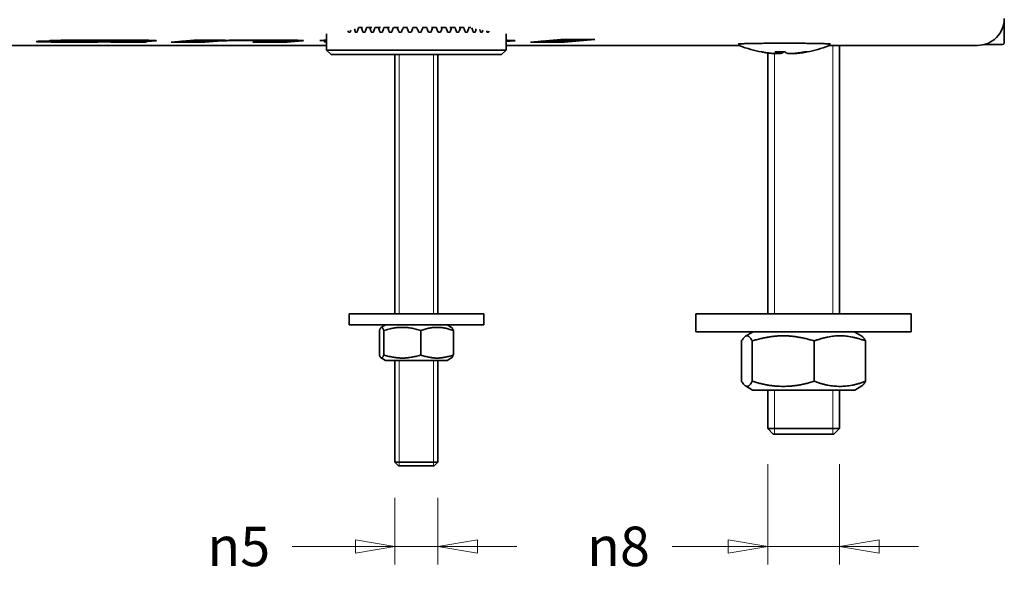
# Model space of a CAD drawing. Units: millimetres. Extents: x 54 to 518, y 74 to 396.
# Drawn here: x 138 to 248, y 92 to 153 of the extents above; entities that cross this region are included whole.
import ezdxf

# ---------------------------------------------------------------- set-up
doc = ezdxf.new("R2010")
doc.units = ezdxf.units.MM
doc.header["$LTSCALE"] = 2
doc.layers.add('Quota', color=5, linetype='Continuous', lineweight=13, true_color=0x0000ff)
doc.layers.add('Visibile', color=7, linetype='Continuous', lineweight=35)
doc.layers.add('Visibile sottile', color=7, linetype='Continuous', lineweight=18)
doc.styles.add('Quota', font='Futura_Book_BT.ttf')
doc.dimstyles.new('Antal', dxfattribs={"dimscale": 2, "dimtxt": 2.2, "dimasz": 2.2, "dimexe": 1, "dimexo": 2, "dimgap": 1, "dimtad": 0, "dimtih": 1, "dimtoh": 1, "dimdec": 3, "dimrnd": 1e-08, "dimtxsty": 'Quota', "dimblk": 'Filled-1', "dimcen": 0.09, "dimdle": 8, "dimclrd": 256, "dimclre": 256, "dimclrt": 256, "dimazin": 2, "dimtfac": 0.772727, "dimtmove": 0, "dimatfit": 3, "dimldrblk": 'Filled-1', "dimfxl": 1, "dimtolj": 1, "dimlwd": -1, "dimlwe": -1, "dimarcsym": 0})

# ---------------------------------------------------------------- blocks, each defined once
blk = doc.blocks.new('Filled-1')
at = {"color": 0}
for p, q in [((0, 0), (-1, 0.17)), ((-1, 0.17), (-1, -0.17)), ((-1, 0), (0, 0)), ((-1, -0.17), (0, 0))]:
    blk.add_line(p, q, dxfattribs=at)
at = {"color": 0, "flags": 128}
blk.add_lwpolyline([(-1, -0.17), (0, 0), (-1, 0.17), (-1, -0.17)], dxfattribs=at)
at = {"color": 0}
blk.add_solid([(-1, -0.17), (0, 0), (-1, 0.17), (-1, -0.17)], dxfattribs=at)
blk = doc.blocks.new('*D13')
at = {"layer": 'Defpoints', "color": 0, "transparency": 16777216}
for p in [(179.7, 104.05), (184.5, 104.05), (184.5, 94.66)]:
    blk.add_point(p, dxfattribs=at)
at = {"layer": 'Quota', "transparency": 16777216}
for p, q in [((179.7, 100.05), (179.7, 92.66)), ((184.5, 100.05), (184.5, 92.66)), ((175.3, 94.66), (168.24, 94.66)), ((184.5, 94.66), (179.7, 94.66)), ((188.9, 94.66), (193.3, 94.66))]:
    blk.add_line(p, q, dxfattribs=at)
at = {"layer": 'Quota', "transparency": 16777216, "xscale": 4.400000095367432, "yscale": 4.400000095367432, "zscale": 4.400000095367432}
blk.add_blockref('Filled-1', (179.7, 94.66), dxfattribs=at)
at = {"layer": 'Quota', "transparency": 16777216, "xscale": 4.400000095367432, "yscale": 4.400000095367432, "zscale": 4.400000095367432, "rotation": 180}
blk.add_blockref('Filled-1', (184.5, 94.66), dxfattribs=at)
at = {"layer": 'Quota', "transparency": 16777216, "insert": (162.31, 94.66), "char_height": 4.4, "attachment_point": 5, "style": 'Quota'}
blk.add_mtext('\\A1;{\\fAIGDT|b0|i0;\\ln}\\fFutura Bk BT|b0|i0;{\\H4.4000;5}', dxfattribs=at)
blk = doc.blocks.new('*D14')
at = {"layer": 'Defpoints', "color": 0, "transparency": 16777216}
for p in [(221.25, 107.8), (229.25, 107.8), (229.25, 94.66)]:
    blk.add_point(p, dxfattribs=at)
at = {"layer": 'Quota', "transparency": 16777216}
for p, q in [((221.25, 103.8), (221.25, 92.66)), ((229.25, 103.8), (229.25, 92.66)), ((216.85, 94.66), (210.59, 94.66)), ((229.25, 94.66), (221.25, 94.66)), ((233.65, 94.66), (238.05, 94.66))]:
    blk.add_line(p, q, dxfattribs=at)
at = {"layer": 'Quota', "transparency": 16777216, "xscale": 4.400000095367432, "yscale": 4.400000095367432, "zscale": 4.400000095367432}
blk.add_blockref('Filled-1', (221.25, 94.66), dxfattribs=at)
at = {"layer": 'Quota', "transparency": 16777216, "xscale": 4.400000095367432, "yscale": 4.400000095367432, "zscale": 4.400000095367432, "rotation": 180}
blk.add_blockref('Filled-1', (229.25, 94.66), dxfattribs=at)
at = {"layer": 'Quota', "transparency": 16777216, "insert": (204.62, 94.66), "char_height": 4.4, "attachment_point": 5, "style": 'Quota'}
blk.add_mtext('\\A1;{\\fAIGDT|b0|i0;\\ln}\\fFutura Bk BT|b0|i0;{\\H4.4000;8}', dxfattribs=at)

msp = doc.modelspace()

# ---------------------------------------------------------------- linework, layer by layer
at = {"layer": 'Visibile'}
for p, q in [((247.5973, 150.7468), (247.5973, 153.1889)), ((172.0973, 149.9468), (172.0973, 151.747)), ((174.5304, 151.9468), (174.7299, 151.9468)), ((175.2955, 151.9468), (175.5184, 151.9468)), ((175.9979, 152.4468), (175.6566, 152.4468)), ((175.9979, 152.4468), (176.0963, 152.4468)), ((176.1432, 151.9468), (176.3869, 151.9468)), ((176.9067, 152.4468), (176.5372, 152.4468)), ((176.9067, 152.4468), (177.1238, 152.4468)), ((177.0631, 151.9468), (177.3246, 151.9468)), ((177.8785, 152.4468), (177.4854, 152.4468)), ((177.8785, 152.4468), (178.1153, 152.4468)), ((178.0442, 151.9468), (178.3203, 151.9468)), ((178.9015, 152.4468), (178.4894, 152.4468)), ((178.9015, 152.4468), (179.1082, 152.4468)), ((179.0745, 151.9468), (179.3618, 151.9468)), ((179.9633, 152.4468), (179.5373, 152.4468)), ((179.9633, 152.4468), (180.1065, 152.4468)), ((180.1415, 151.9468), (180.4365, 151.9468)), ((181.051, 152.4468), (180.6163, 152.4468)), ((181.051, 152.4468), (181.1101, 152.4468)), ((181.2322, 151.9468), (181.5314, 151.9468)), ((182.1514, 152.4468), (181.7132, 152.4468)), ((182.3334, 151.9468), (182.6332, 151.9468)), ((182.784, 152.4468), (182.8148, 152.4468)), ((183.2511, 152.4468), (182.8148, 152.4468)), ((183.4317, 151.9468), (183.7284, 151.9468)), ((183.7992, 152.4468), (183.9077, 152.4468)), ((184.3368, 152.4468), (183.9077, 152.4468)), ((184.5139, 151.9468), (184.8039, 151.9468)), ((184.8185, 152.4468), (184.9786, 152.4468)), ((185.3954, 152.4468), (184.9786, 152.4468)), ((185.5667, 151.9468), (185.8465, 151.9468)), ((185.8417, 152.4468), (186.0146, 152.4468)), ((186.4139, 152.4468), (186.0146, 152.4468)), ((186.5774, 151.9468), (186.8435, 151.9468)), ((186.8677, 152.4468), (187.003, 152.4468)), ((187.38, 152.4468), (187.003, 152.4468)), ((187.5337, 151.9468), (187.783, 151.9468)), ((187.8942, 152.4468), (187.9318, 152.4468)), ((188.1701, 152.4468), (187.9318, 152.4468)), ((188.424, 151.9468), (188.6535, 151.9468)), ((189.2375, 151.9468), (189.4443, 151.9468)), ((189.9644, 151.9468), (190.146, 151.9468)), ((192.0973, 149.9468), (192.0973, 151.747)), ((172.0973, 150.4565), (119.4133, 150.4565)), ((144.8973, 150.9867), (141.2176, 150.9867)), ((143.5281, 150.8945), (143.5281, 150.9604)), ((144.8973, 150.9867), (144.8973, 151.0477)), ((148.0391, 150.8545), (148.0391, 150.8953)), ((148.0391, 150.8332), (148.0391, 150.8545)), ((152, 150.8332), (148.0391, 150.8332)), ((148.4425, 150.9109), (148.7482, 150.9352)), ((151.621, 150.9332), (148.7226, 150.9332)), ((148.7482, 150.9352), (148.7482, 150.9763)), ((149.2861, 150.99), (149.2861, 151.0491)), ((151.621, 150.8533), (151.621, 150.9533)), ((152.3836, 151.0244), (151.6944, 150.9667)), ((153.0391, 150.9793), (151.6944, 150.8667)), ((151.6944, 150.8667), (151.6944, 150.9667)), ((152, 150.8383), (152, 150.8332)), ((153.0391, 150.9793), (153.0391, 151.0033)), ((154.7751, 150.8332), (157.3178, 151.0462)), ((158.5403, 150.8332), (154.7751, 150.8332)), ((158.5403, 150.9332), (155.969, 150.9332)), ((157.3178, 151.0462), (160.7897, 151.0462)), ((159.9012, 151.0462), (158.5403, 150.9332)), ((159.9218, 150.9479), (158.5403, 150.8332)), ((158.5403, 150.8332), (158.5403, 150.9332)), ((160.3863, 151.0134), (160.3863, 151.0462)), ((160.7897, 151.0462), (160.3863, 151.0134)), ((163.8704, 150.8332), (165.4719, 150.968)), ((167.6968, 150.8332), (163.8704, 150.8332)), ((167.6968, 150.9332), (165.0584, 150.9332)), ((165.5819, 150.9818), (165.5819, 151.0527)), ((168.8602, 151.0287), (167.6968, 150.9332)), ((169.3594, 150.9697), (167.6968, 150.8332)), ((167.6968, 150.8332), (167.6968, 150.9332)), ((169.3594, 150.9697), (169.3594, 151.0129)), ((171.3398, 151.0059), (171.8044, 151.0462)), ((172.0973, 151.0059), (171.3398, 151.0059)), ((171.8044, 151.0462), (172.0973, 151.0462)), ((171.9266, 150.8842), (172.0973, 150.8989)), ((192.3469, 151.0244), (192.0973, 151.0035)), ((193.0024, 150.9793), (192.0973, 150.9035)), ((218.1162, 150.4565), (192.0973, 150.4565)), ((193.0024, 150.9793), (193.0024, 151.0033)), ((194.8117, 150.8332), (198.198, 151.1204)), ((198.6137, 150.8332), (194.8117, 150.8332)), ((198.6137, 150.9332), (195.991, 150.9332)), ((198.198, 151.1204), (202, 151.1204)), ((200.8208, 151.1204), (198.6137, 150.9332)), ((202, 151.1204), (198.6137, 150.8332)), ((198.6137, 150.8332), (198.6137, 150.9332)), ((218.0973, 150.5151), (218.0973, 150.6289)), ((244.6093, 150.4565), (228.0783, 150.4565)), ((228.0973, 150.5151), (228.0973, 150.6289)), ((229.2473, 120.5468), (229.2473, 150.4565)), ((244.6093, 150.4566), (244.6093, 150.4565)), ((245.3395, 150.5468), (247.3973, 150.5468)), ((172.0973, 149.9468), (192.0973, 149.9468)), ((172.5973, 149.4468), (172.0973, 149.9468)), ((191.5973, 149.4468), (172.5973, 149.4468)), ((179.6973, 149.4468), (179.6973, 120.5468)), ((184.4973, 149.4468), (184.4973, 120.5468)), ((191.5973, 149.4468), (192.0973, 149.9468)), ((221.2473, 120.5468), (221.2473, 149.6252)), ((222.0438, 149.7305), (223.1927, 149.7305)), ((222.3494, 149.668), (222.3494, 149.7305)), ((225.3718, 149.7305), (225.6011, 149.7305)), ((189.5973, 120.5468), (174.5973, 120.5468)), ((174.5973, 119.3468), (174.5973, 120.5468)), ((189.5973, 119.3468), (189.5973, 120.5468)), ((237.2473, 120.5468), (213.2473, 120.5468)), ((213.2473, 120.5468), (213.2473, 118.5468)), ((237.2473, 120.5468), (237.2473, 118.5468)), ((174.5973, 119.3468), (189.5973, 119.3468)), ((177.9752, 115.9839), (177.9752, 118.7098)), ((178.6741, 119.3334), (178.1739, 119.0447)), ((178.4658, 115.9839), (178.4658, 118.7098)), ((182.5878, 115.9839), (182.5878, 118.7098)), ((185.5205, 119.3334), (186.0206, 119.0447)), ((186.2193, 115.9839), (186.2193, 118.7098)), ((213.2473, 118.5468), (237.2473, 118.5468)), ((219.5509, 118.5201), (218.7631, 118.0652)), ((230.9437, 118.5201), (231.7315, 118.0652)), ((218.3368, 117.5422), (218.3368, 113.0515)), ((219.5239, 113.0515), (219.5239, 117.5422)), ((226.4344, 117.5422), (226.4344, 113.0515)), ((232.1577, 117.5422), (232.1577, 113.0515)), ((178.6741, 115.3602), (178.1739, 115.649)), ((185.4705, 115.3468), (178.7241, 115.3468)), ((179.6973, 115.3468), (179.6973, 104.0468)), ((184.4973, 115.3468), (184.4973, 104.0468)), ((185.5205, 115.3602), (186.0206, 115.649)), ((219.5509, 112.0736), (218.7631, 112.5285)), ((230.8437, 112.0468), (219.6509, 112.0468)), ((221.2473, 107.7968), (221.2473, 112.0468)), ((229.2473, 107.7968), (229.2473, 112.0468)), ((230.9437, 112.0736), (231.7315, 112.5285)), ((221.2473, 107.7968), (229.2473, 107.7968)), ((221.8723, 107.1718), (221.2473, 107.7968)), ((228.6223, 107.1718), (229.2473, 107.7968)), ((228.6223, 107.1718), (221.8723, 107.1718)), ((184.4973, 104.0468), (179.6973, 104.0468)), ((180.0973, 103.6468), (179.6973, 104.0468)), ((180.0973, 103.6468), (184.0973, 103.6468)), ((184.0973, 103.6468), (184.4973, 104.0468))]:
    msp.add_line(p, q, dxfattribs=at)
for centre, radius, start, end in [((218.1973, 150.5151), 0.1, 180, 248.771966), ((223.0973, 163.1297), 13.6329, 248.771966, 259.337655), ((223.0973, 163.1297), 13.6329, 280.662345, 291.228034), ((227.9973, 150.5151), 0.1, 291.228034, 0), ((247.3973, 150.7468), 0.2, 270, 0), ((220.5934, 149.8305), 0.1, 259.337655, 264.844159), ((225.6011, 149.8305), 0.1, 270, 280.662345), ((178.7241, 119.2468), 0.1, 90, 120), ((185.4705, 119.2468), 0.1, 60, 90), ((219.6509, 118.3468), 0.2, 90, 120), ((230.8437, 118.3468), 0.2, 60, 90), ((178.7241, 115.4468), 0.1, 240, 270), ((185.4705, 115.4468), 0.1, 270, 300), ((219.6509, 112.2468), 0.2, 240, 270), ((230.8437, 112.2468), 0.2, 270, 300)]:
    msp.add_arc(centre, radius, start, end, dxfattribs=at)
for centre, major_axis, ratio, start_param, end_param in [((244.6093, 153.457), (0, -3.0004), 0.99987781, 0, 1.57079633), ((182.0973, 151.5347), (7.1315, -27.4142), 0.2557108, 4.62623535, 4.63096582), ((182.0973, 151.5347), (7.1315, 27.4142), 0.2557108, 1.6141509, 1.62221836), ((182.0973, 151.5347), (7.8482, -27.4174), 0.22603333, 4.61961846, 4.63277692), ((182.0973, 151.5347), (7.8482, 27.4174), 0.22603333, 1.60220321, 1.62040726), ((182.0973, 151.5347), (8.4574, -27.4255), 0.19456221, 4.61925757, 4.63746162), ((182.0973, 151.5347), (8.4574, 27.4255), 0.19456221, 1.59751851, 1.61572256), ((182.0973, 151.5347), (8.9616, -27.4365), 0.16173228, 4.62640693, 4.64461098), ((182.0973, 151.5347), (8.9616, 27.4365), 0.16173228, 1.59036915, 1.60857321), ((182.0973, 151.5347), (9.3635, -27.4487), 0.12789881, 4.63558214, 4.65378619), ((182.0973, 151.5347), (9.3635, 27.4487), 0.12789881, 1.58119394, 1.59939799), ((182.0973, 151.5347), (9.6659, -27.46), 0.09334988, 4.64633714, 4.66454119), ((182.0973, 151.5347), (9.6659, 27.46), 0.09334988, 1.57043894, 1.58864299), ((182.0973, 151.5347), (9.8708, -27.4687), 0.05832092, 4.65822991, 4.67643396), ((182.0973, 151.5347), (9.8708, 27.4687), 0.05832092, 1.55854617, 1.57675022), ((182.0973, 151.5347), (9.98, -27.4738), 0.02300965, 4.67082619, 4.68903024), ((182.0973, 151.5347), (9.98, 27.4738), 0.02300965, 1.54594989, 1.56415394), ((182.0973, 151.5347), (9.9942, -27.4745), 0.01240934, 1.58128287, 1.59948692), ((182.0973, 151.5347), (9.9942, 27.4745), 0.01240934, 4.73190356, 4.75010761), ((182.0973, 151.5347), (9.9135, -27.4707), 0.0477705, 1.56855936, 1.58676341), ((182.0973, 151.5347), (9.9135, 27.4707), 0.0477705, 4.74462707, 4.76283113), ((182.0973, 151.5347), (9.7374, -27.4629), 0.08290339, 1.55641077, 1.57461482), ((182.0973, 151.5347), (9.7374, 27.4629), 0.08290339, 4.75677566, 4.77497971), ((182.0973, 151.5347), (9.4644, -27.4522), 0.11761872, 1.54526911, 1.56347316), ((182.0973, 151.5347), (9.4644, 27.4522), 0.11761872, 4.76791732, 4.78612137), ((182.0973, 151.5347), (9.0925, -27.4401), 0.15169392, 1.53557419, 1.55377824), ((182.0973, 151.5347), (9.0925, 27.4401), 0.15169392, 4.77761224, 4.79581629), ((182.0973, 151.5347), (8.6192, -27.4285), 0.18485824, 1.52777165, 1.5459757), ((182.0973, 151.5347), (8.6192, 27.4285), 0.18485824, 4.78541478, 4.80361883), ((182.0973, 151.5347), (8.0418, -27.4194), 0.21677797, 1.52230424, 1.53959551), ((182.0973, 151.5347), (8.0418, 27.4194), 0.21677797, 4.79088219, 4.80457), ((182.0973, 151.5347), (7.3575, -27.4146), 0.24704313, 1.51959302, 1.53012689), ((182.0973, 151.5347), (7.3575, 27.4146), 0.24704313, 4.79359341, 4.80154672), ((182.0973, 151.5347), (6.5647, -27.4153), 0.27515858, 1.52000476, 1.52463622), ((182.0973, 151.5347), (6.5647, 27.4153), 0.27515858, 4.79318167, 4.79612803)]:
    msp.add_ellipse(centre, major_axis=major_axis, ratio=ratio, start_param=start_param, end_param=end_param, dxfattribs=at)
for points, knots in [([(139.7262, 150.8894), (139.7262, 150.8986), (139.795, 150.9077), (140.116, 150.9233), (140.3254, 150.9295), (140.9387, 150.9416), (141.3248, 150.946), (142.6935, 150.9585), (144.145, 150.9638), (145.8264, 150.9664)], [0, 0, 0, 0, 0.143982869, 0.143982869, 0.26231872, 0.26231872, 0.407740931, 0.407740931, 0.834514647, 0.834514647, 0.834514647, 0.834514647]), ([(144.0416, 150.8283), (143.2918, 150.8283), (142.5163, 150.8301), (141.233, 150.8396), (140.8423, 150.8452), (140.3173, 150.8548), (140.1049, 150.8604), (139.8783, 150.8704), (139.8205, 150.874), (139.7436, 150.8816), (139.7262, 150.8855), (139.7262, 150.8894)], [0, 0, 0, 0, 0.224913085, 0.224913085, 0.412324821, 0.412324821, 0.603852694, 0.603852694, 0.707649392, 0.707649392, 0.814158282, 0.814158282, 0.814158282, 0.814158282]), ([(143.5281, 150.9286), (143.2384, 150.9289), (142.9492, 150.9296), (142.2719, 150.9321), (141.8857, 150.9344), (141.3578, 150.9392), (141.2072, 150.9408), (141.0703, 150.9426)], [-0.486504063, -0.486504063, -0.486504063, -0.486504063, -0.42106167, -0.42106167, -0.330025356, -0.330025356, -0.28839996, -0.28839996, -0.28839996, -0.28839996]), ([(141.2176, 150.9867), (141.3196, 150.9963), (141.4989, 151.0054), (142.0451, 151.0211), (142.3805, 151.0273), (143.2731, 151.0387), (143.8248, 151.0427), (145.3092, 151.0501), (146.3445, 151.0516), (147.3056, 151.0516)], [0, 0, 0, 0, 0.152984645, 0.152984645, 0.295844545, 0.295844545, 0.474416141, 0.474416141, 0.775693937, 0.775693937, 0.775693937, 0.775693937]), ([(146.3887, 150.9271), (145.5258, 150.9247), (144.7874, 150.9209), (144.0836, 150.9132), (143.8981, 150.9105), (143.6853, 150.9053), (143.6256, 150.9033), (143.5464, 150.899), (143.5281, 150.8968), (143.5281, 150.8945)], [0, 0, 0, 0, 0.261618538, 0.261618538, 0.360472823, 0.360472823, 0.414351531, 0.414351531, 0.466989614, 0.466989614, 0.466989614, 0.466989614]), ([(143.5281, 150.8945), (143.5281, 150.8921), (143.5489, 150.8898), (143.6406, 150.8856), (143.7043, 150.8838), (143.8734, 150.8804), (143.9914, 150.8788), (144.285, 150.876), (144.4463, 150.8751), (144.8034, 150.8737), (145.0055, 150.8735), (145.2029, 150.8735)], [0, 0, 0, 0, 0.037456481, 0.037456481, 0.071879047, 0.071879047, 0.110309805, 0.110309805, 0.149945347, 0.149945347, 0.197038456, 0.197038456, 0.197038456, 0.197038456]), ([(148.0391, 150.8545), (147.5355, 150.8471), (146.9847, 150.8406), (145.9117, 150.8325), (145.1484, 150.8283), (144.0416, 150.8283)], [0, 0, 0, 0, 0.190632122, 0.190632122, 0.345865264, 0.345865264, 0.345865264, 0.345865264]), ([(147.0978, 151.0092), (146.6408, 151.0092), (146.1796, 151.0083), (145.6436, 151.0045), (145.4556, 151.0028), (145.1912, 150.9981), (145.1099, 150.9962), (144.9774, 150.9917), (144.9296, 150.9893), (144.8973, 150.9867)], [0, 0, 0, 0, 0.13708765, 0.13708765, 0.195041677, 0.195041677, 0.228841316, 0.228841316, 0.263506934, 0.263506934, 0.263506934, 0.263506934]), ([(145.2029, 150.8735), (145.768, 150.8735), (146.3249, 150.8751), (147.2094, 150.8821), (147.5903, 150.8864), (148.0263, 150.8947), (148.1467, 150.8977), (148.3345, 150.9041), (148.4008, 150.9074), (148.4425, 150.9109)], [0, 0, 0, 0, 0.169524107, 0.169524107, 0.286990451, 0.286990451, 0.342043661, 0.342043661, 0.394518201, 0.394518201, 0.394518201, 0.394518201]), ([(145.8264, 150.9664), (145.9472, 150.9666), (146.0783, 150.9669), (146.3575, 150.9673), (146.5238, 150.9676), (146.6821, 150.9678)], [0, 0, 0, 0, 0.0364855951, 0.0364855951, 0.084268456, 0.084268456, 0.084268456, 0.084268456]), ([(148.7482, 150.9352), (148.42, 150.9337), (148.062, 150.9324), (147.292, 150.9297), (146.8294, 150.9283), (146.3887, 150.9271)], [0, 0, 0, 0, 0.101219771, 0.101219771, 0.235307202, 0.235307202, 0.235307202, 0.235307202]), ([(146.6821, 150.9678), (147.4717, 150.9689), (148.1546, 150.9712), (148.796, 150.9766), (148.9567, 150.9784), (149.1425, 150.982), (149.1972, 150.9834), (149.2514, 150.9859), (149.2645, 150.9867), (149.2819, 150.9883), (149.2861, 150.9892), (149.2861, 150.99)], [0, 0, 0, 0, 0.237523814, 0.237523814, 0.325113374, 0.325113374, 0.373224846, 0.373224846, 0.39577661, 0.39577661, 0.418618974, 0.418618974, 0.418618974, 0.418618974]), ([(149.2861, 150.99), (149.2861, 150.9916), (149.2708, 150.9932), (149.2058, 150.9962), (149.158, 150.9975), (149.0157, 151.0004), (148.9107, 151.0018), (148.6467, 151.0045), (148.4192, 151.0063), (147.7634, 151.0088), (147.4228, 151.0092), (147.0978, 151.0092)], [0, 0, 0, 0, 0.02516038, 0.02516038, 0.050554983, 0.050554983, 0.087452741, 0.087452741, 0.140916077, 0.140916077, 0.191623251, 0.191623251, 0.191623251, 0.191623251]), ([(147.3056, 151.0516), (148.5519, 151.0516), (149.7929, 151.0491), (151.4237, 151.0378), (151.911, 151.0324), (152.5255, 151.0221), (152.7355, 151.0172), (152.9605, 151.0084), (153.0183, 151.0052), (153.0949, 150.9985), (153.1125, 150.9951), (153.1125, 150.9917)], [0, 0, 0, 0, 0.373877033, 0.373877033, 0.583233252, 0.583233252, 0.727846849, 0.727846849, 0.804661393, 0.804661393, 0.882224186, 0.882224186, 0.882224186, 0.882224186]), ([(151.6944, 150.9667), (151.66, 150.9627), (151.6459, 150.9604), (151.6279, 150.9573), (151.621, 150.9553), (151.621, 150.9533)], [-0.0488802481, -0.0488802481, -0.0488802481, -0.0488802481, -0.0311327485, -0.0311327485, 0, 0, 0, 0]), ([(151.6944, 150.8667), (151.674, 150.8643), (151.654, 150.8618), (151.6332, 150.8582), (151.621, 150.856), (151.621, 150.8533)], [0, 0, 0, 0, 0.0372398848, 0.0372398848, 0.0556659438, 0.0556659438, 0.0556659438, 0.0556659438]), ([(151.621, 150.8533), (151.621, 150.8507), (151.6374, 150.848), (151.7081, 150.8446), (151.7414, 150.8433), (151.8629, 150.8405), (151.9298, 150.8394), (152, 150.8383)], [0, 0, 0, 0, 0.0407477744, 0.0407477744, 0.0563587234, 0.0563587234, 0.0698292482, 0.0698292482, 0.0698292482, 0.0698292482]), ([(153.1125, 150.9917), (153.1125, 150.9897), (153.1067, 150.9877), (153.0876, 150.9846), (153.0732, 150.9825), (153.0391, 150.9793)], [0, 0, 0, 0, 0.0309277014, 0.0309277014, 0.0485489466, 0.0485489466, 0.0485489466, 0.0485489466]), ([(163.7726, 151.0057), (163.2123, 151.0057), (162.6626, 151.004), (161.6197, 150.9957), (161.2382, 150.99), (160.7123, 150.9802), (160.4902, 150.9745), (160.1349, 150.9617), (160.0081, 150.9549), (159.9218, 150.9479)], [0, 0, 0, 0, 0.168086747, 0.168086747, 0.338620437, 0.338620437, 0.517784186, 0.517784186, 0.69778178, 0.69778178, 0.69778178, 0.69778178]), ([(160.3863, 151.0134), (160.9287, 151.0232), (161.5325, 151.0321), (162.5534, 151.0425), (163.0205, 151.0464), (164.1745, 151.0517), (164.7368, 151.0528), (165.3007, 151.0528)], [0, 0, 0, 0, 0.223003147, 0.223003147, 0.346795924, 0.346795924, 0.459009415, 0.459009415, 0.459009415, 0.459009415]), ([(165.5819, 150.9818), (165.5819, 150.9849), (165.5582, 150.9879), (165.4487, 150.9931), (165.3768, 150.9952), (165.1812, 150.999), (165.0582, 151.0005), (164.7681, 151.0031), (164.5943, 151.0041), (164.2092, 151.0054), (163.9875, 151.0057), (163.7726, 151.0057)], [0, 0, 0, 0, 0.047819992, 0.047819992, 0.087637486, 0.087637486, 0.131228224, 0.131228224, 0.184376051, 0.184376051, 0.249179532, 0.249179532, 0.249179532, 0.249179532]), ([(165.3007, 151.0528), (166.0445, 151.0528), (166.8145, 151.051), (168.0301, 151.042), (168.418, 151.037), (168.9585, 151.0271), (169.1584, 151.0219), (169.3731, 151.0125), (169.4283, 151.0091), (169.5017, 151.0019), (169.5183, 150.9982), (169.5183, 150.9945)], [0, 0, 0, 0, 0.223138112, 0.223138112, 0.39051114, 0.39051114, 0.534067473, 0.534067473, 0.612794288, 0.612794288, 0.693709531, 0.693709531, 0.693709531, 0.693709531]), ([(165.4719, 150.968), (165.5082, 150.9705), (165.5386, 150.9731), (165.5639, 150.9768), (165.5819, 150.9795), (165.5819, 150.9818)], [0, 0, 0, 0, 0.0407736189, 0.0407736189, 0.0578707371, 0.0578707371, 0.0578707371, 0.0578707371]), ([(169.5183, 150.9945), (169.5183, 150.9905), (169.5074, 150.9865), (169.4702, 150.9801), (169.4399, 150.9756), (169.3594, 150.9697)], [0, 0, 0, 0, 0.062508946, 0.062508946, 0.101232643, 0.101232643, 0.101232643, 0.101232643]), ([(171.8288, 150.8669), (171.8288, 150.8697), (171.8349, 150.8725), (171.8522, 150.8767), (171.867, 150.8799), (171.9266, 150.8842)], [0, 0, 0, 0, 0.0437602774, 0.0437602774, 0.0657647946, 0.0657647946, 0.0657647946, 0.0657647946]), ([(172.0973, 150.8471), (172.0694, 150.848), (172.0437, 150.8489), (171.9532, 150.8523), (171.906, 150.8551), (171.8426, 150.8608), (171.8288, 150.8639), (171.8288, 150.8669)], [0.495584304, 0.495584304, 0.495584304, 0.495584304, 0.525480191, 0.525480191, 0.609921951, 0.609921951, 0.699318879, 0.699318879, 0.699318879, 0.699318879]), ([(192.0973, 151.0286), (192.146, 151.0278), (192.1928, 151.0271), (192.4888, 151.0221), (192.6988, 151.0172), (192.9239, 151.0084), (192.9816, 151.0052), (193.0582, 150.9985), (193.0758, 150.9951), (193.0758, 150.9917)], [0.557335055, 0.557335055, 0.557335055, 0.557335055, 0.583233252, 0.583233252, 0.727846849, 0.727846849, 0.804661393, 0.804661393, 0.882224186, 0.882224186, 0.882224186, 0.882224186]), ([(193.0758, 150.9917), (193.0758, 150.9897), (193.07, 150.9877), (193.051, 150.9846), (193.0365, 150.9825), (193.0024, 150.9793)], [0, 0, 0, 0, 0.0309277014, 0.0309277014, 0.0485489466, 0.0485489466, 0.0485489466, 0.0485489466]), ([(228.2347, 150.6153), (228.235, 150.6151), (228.2153, 150.6186), (228.1512, 150.6251), (228.0971, 150.6292), (227.9484, 150.6379), (227.848, 150.6426), (227.6068, 150.6517), (227.4647, 150.6562), (227.144, 150.6647), (226.9651, 150.6687), (226.5755, 150.6762), (226.3647, 150.6796), (225.9169, 150.6858), (225.6799, 150.6885), (225.1858, 150.6933), (224.9286, 150.6953), (224.4009, 150.6985), (224.1303, 150.6997), (223.5826, 150.7013), (223.3054, 150.7016), (222.7517, 150.7015), (222.4752, 150.701), (221.9297, 150.6991), (221.6609, 150.6978), (221.1376, 150.6944), (220.8833, 150.6922), (220.3958, 150.6872), (220.1626, 150.6843), (219.7233, 150.6779), (219.5172, 150.6744), (219.1375, 150.6667), (218.9639, 150.6626), (218.654, 150.6539), (218.5175, 150.6493), (218.2861, 150.6399), (218.1907, 150.6351), (218.051, 150.6259), (218.0016, 150.6213), (217.9662, 150.6165), (217.9592, 150.6149), (217.9595, 150.6151)], [1.65917956, 1.65917956, 1.65917956, 1.65917956, 1.75596295, 1.75596295, 1.88644006, 1.88644006, 2.03935013, 2.03935013, 2.19710769, 2.19710769, 2.35615451, 2.35615451, 2.51565627, 2.51565627, 2.6753503, 2.6753503, 2.83513435, 2.83513435, 2.99496215, 2.99496215, 3.15480985, 3.15480985, 3.31466272, 3.31466272, 3.47450829, 3.47450829, 3.63433087, 3.63433087, 3.7941041, 3.7941041, 3.9537756, 3.9537756, 4.1132267, 4.1132267, 4.27214122, 4.27214122, 4.42944662, 4.42944662, 4.5709178, 4.5709178, 4.62400576, 4.62400576, 4.62400576, 4.62400576]), ([(220.5781, 149.7321), (220.6457, 149.7195), (220.7133, 149.7074), (220.8488, 149.6844), (220.9166, 149.6734), (221.0524, 149.6525), (221.1204, 149.6425), (221.2565, 149.6237), (221.3247, 149.6149), (221.4611, 149.5983), (221.5293, 149.5905), (221.5976, 149.5832)], [2.9608503557, 2.9608503557, 2.9608503557, 2.9608503557, 2.9762749913, 2.9762749913, 2.991699627, 2.991699627, 3.0071242626, 3.0071242626, 3.0225488983, 3.0225488983, 3.0379735339, 3.0379735339, 3.0379735339, 3.0379735339]), ([(221.5976, 149.5832), (221.6697, 149.5756), (221.7401, 149.569), (221.8719, 149.5583), (221.9335, 149.5543), (222.0436, 149.5491), (222.0921, 149.548), (222.174, 149.5488), (222.2065, 149.5504), (222.2508, 149.5578), (222.2645, 149.5601), (222.2908, 149.5725), (222.2982, 149.5764), (222.3161, 149.59), (222.3273, 149.6006), (222.3427, 149.6287), (222.3474, 149.6428), (222.3493, 149.6609), (222.3494, 149.6645), (222.3494, 149.668)], [0, 0, 0, 0, 0.021953843, 0.021953843, 0.043907685, 0.043907685, 0.065861528, 0.065861528, 0.08781537, 0.08781537, 0.098792292, 0.098792292, 0.102415831, 0.102415831, 0.106439107, 0.106439107, 0.10911725, 0.10911725, 0.109769213, 0.109769213, 0.109769213, 0.109769213]), ([(222.0438, 149.7305), (222.0374, 149.7305), (222.0309, 149.731), (222.0239, 149.7321), (222.0233, 149.7321), (222.0228, 149.7322)], [-0.00218270162, -0.00218270162, -0.00218270162, -0.00218270162, 0, 0, 0.00018055179, 0.00018055179, 0.00018055179, 0.00018055179]), ([(222.8309, 149.5943), (222.8057, 149.581), (222.7833, 149.5753), (222.717, 149.5614), (222.6688, 149.5562), (222.5533, 149.5493), (222.4865, 149.5479), (222.3537, 149.5489), (222.2901, 149.5506), (222.2243, 149.5536)], [0, 0, 0, 0, 0.0161197473, 0.0161197473, 0.0412497899, 0.0412497899, 0.0663798326, 0.0663798326, 0.086664048, 0.086664048, 0.086664048, 0.086664048]), ([(223.0257, 149.7305), (223.0179, 149.7237), (223.0101, 149.717), (222.9883, 149.6989), (222.9743, 149.6878), (222.9461, 149.6665), (222.9319, 149.6563), (222.9033, 149.6369), (222.889, 149.6277), (222.86, 149.6102), (222.8455, 149.602), (222.8309, 149.5943)], [2.9712666321, 2.9712666321, 2.9712666321, 2.9712666321, 2.9794735248, 2.9794735248, 2.9940985271, 2.9940985271, 3.0087235294, 3.0087235294, 3.0233485316, 3.0233485316, 3.0379735339, 3.0379735339, 3.0379735339, 3.0379735339]), ([(223.1688, 149.7305), (223.1766, 149.7237), (223.1844, 149.717), (223.2062, 149.6989), (223.2202, 149.6878), (223.2485, 149.6665), (223.2626, 149.6563), (223.2912, 149.6369), (223.3056, 149.6277), (223.3345, 149.6102), (223.349, 149.602), (223.3637, 149.5943)], [2.9712666321, 2.9712666321, 2.9712666321, 2.9712666321, 2.9794735248, 2.9794735248, 2.9940985271, 2.9940985271, 3.0087235294, 3.0087235294, 3.0233485316, 3.0233485316, 3.0379735339, 3.0379735339, 3.0379735339, 3.0379735339]), ([(223.208, 149.7322), (223.2076, 149.7321), (223.2072, 149.7321), (223.2021, 149.731), (223.1974, 149.7305), (223.1927, 149.7305)], [-0.03536689106, -0.03536689106, -0.03536689106, -0.03536689106, -0.03520054659, -0.03520054659, -0.03319001429, -0.03319001429, -0.03319001429, -0.03319001429]), ([(223.3637, 149.5943), (223.3888, 149.581), (223.4112, 149.5753), (223.4775, 149.5614), (223.5257, 149.5562), (223.6412, 149.5493), (223.708, 149.5479), (223.855, 149.549), (223.935, 149.5515), (224.1007, 149.5603), (224.1863, 149.5665), (224.3009, 149.5771), (224.331, 149.5801), (224.3608, 149.5832)], [0, 0, 0, 0, 0.016119747, 0.016119747, 0.04124979, 0.04124979, 0.066379833, 0.066379833, 0.091509875, 0.091509875, 0.116639918, 0.116639918, 0.125650213, 0.125650213, 0.125650213, 0.125650213]), ([(224.5969, 149.5832), (224.5248, 149.5756), (224.4545, 149.569), (224.3226, 149.5583), (224.261, 149.5543), (224.1509, 149.5491), (224.1024, 149.548), (224.0259, 149.5488), (223.9967, 149.55), (223.9703, 149.5536)], [0, 0, 0, 0, 0.0219538426, 0.0219538426, 0.0439076852, 0.0439076852, 0.0658615278, 0.0658615278, 0.0849430914, 0.0849430914, 0.0849430914, 0.0849430914]), ([(224.3608, 149.5832), (224.4287, 149.5904), (224.4966, 149.5982), (224.6323, 149.6147), (224.7, 149.6235), (224.8354, 149.6422), (224.903, 149.652), (225.0381, 149.6728), (225.1056, 149.6837), (225.2403, 149.7066), (225.3076, 149.7186), (225.3748, 149.7311)], [3.2452117732, 3.2452117732, 3.2452117732, 3.2452117732, 3.2605531978, 3.2605531978, 3.2758946223, 3.2758946223, 3.2912360469, 3.2912360469, 3.3065774714, 3.3065774714, 3.3219188959, 3.3219188959, 3.3219188959, 3.3219188959]), ([(225.6101, 149.7309), (225.5447, 149.7187), (225.4791, 149.7071), (225.3457, 149.6844), (225.2779, 149.6734), (225.1421, 149.6525), (225.0741, 149.6425), (224.938, 149.6237), (224.8699, 149.6149), (224.7335, 149.5983), (224.6652, 149.5905), (224.5969, 149.5832)], [2.9613295226, 2.9613295226, 2.9613295226, 2.9613295226, 2.9762749913, 2.9762749913, 2.991699627, 2.991699627, 3.0071242626, 3.0071242626, 3.0225488983, 3.0225488983, 3.0379735339, 3.0379735339, 3.0379735339, 3.0379735339]), ([(225.3748, 149.7311), (225.3761, 149.7313), (225.3773, 149.7316), (225.3788, 149.7321), (225.3791, 149.7321), (225.3793, 149.7322)], [-0.00084107665, -0.00084107665, -0.00084107665, -0.00084107665, 0, 0, 0.00018055179, 0.00018055179, 0.00018055179, 0.00018055179])]:
    msp.add_open_spline(points, degree=3, knots=knots, dxfattribs=at)
for points, weights in [([(178.4658, 118.7098), (178.2205, 119.3598), (177.9752, 118.7098)], [1, 1.15470053838, 1]), ([(182.5878, 118.7098), (180.5268, 119.3598), (178.4658, 118.7098)], [1, 1.15470053838, 1]), ([(186.2193, 118.7098), (184.4036, 119.3598), (182.5878, 118.7098)], [1, 1.15470053838, 1]), ([(186.0206, 119.0447), (186.1131, 118.9913), (186.2193, 118.7098)], [1.07413491106, 1.06157976455, 1]), ([(219.5239, 117.5422), (218.9304, 118.6089), (218.3368, 117.5422)], [1, 1.15470053838, 1]), ([(226.4344, 117.5422), (222.9792, 118.6089), (219.5239, 117.5422)], [1, 1.15470053838, 1]), ([(232.1577, 117.5422), (229.2961, 118.6089), (226.4344, 117.5422)], [1, 1.15470053838, 1]), ([(231.7315, 118.0652), (231.9307, 117.9502), (232.1577, 117.5422)], [1.07030893412, 1.05401254945, 1]), ([(177.9752, 115.9839), (178.2205, 115.3339), (178.4658, 115.9839)], [1, 1.15470053838, 1]), ([(178.4658, 115.9839), (180.5268, 115.3339), (182.5878, 115.9839)], [1, 1.15470053838, 1]), ([(182.5878, 115.9839), (184.4036, 115.3339), (186.2193, 115.9839)], [1, 1.15470053838, 1]), ([(186.2193, 115.9839), (186.1131, 115.7024), (186.0206, 115.649)], [1, 1.06157976455, 1.07413491106]), ([(218.3368, 113.0515), (218.9304, 111.9848), (219.5239, 113.0515)], [1, 1.15470053838, 1]), ([(219.5239, 113.0515), (222.9792, 111.9848), (226.4344, 113.0515)], [1, 1.15470053838, 1]), ([(226.4344, 113.0515), (229.2961, 111.9848), (232.1577, 113.0515)], [1, 1.15470053838, 1]), ([(232.1577, 113.0515), (231.9307, 112.6435), (231.7315, 112.5285)], [1, 1.05401254945, 1.07030893412])]:
    msp.add_rational_spline(points, weights, degree=2, dxfattribs=at)
at = {"layer": 'Visibile sottile'}
for p, q in [((228.5033, 120.5468), (228.5033, 150.4565)), ((180.1758, 149.4468), (180.1758, 120.5468)), ((184.0188, 120.5468), (184.0188, 149.4468)), ((221.9913, 149.5516), (221.9913, 120.5468)), ((180.1758, 115.3468), (180.1758, 103.6468)), ((184.0188, 103.6468), (184.0188, 115.3468)), ((221.9913, 112.0468), (221.9913, 107.1718)), ((228.5033, 107.1718), (228.5033, 112.0468))]:
    msp.add_line(p, q, dxfattribs=at)

# ---------------------------------------------------------------- dimensions: what is measured, and where the dimension line sits
at = {"layer": 'Quota'}
dim = msp.add_linear_dim(base=(229.2473, 94.6614), p1=(221.2473, 107.7968), p2=(229.2473, 107.7968), text='{\\fAIGDT|b0|i0;\\ln}\\fFutura Bk BT|b0|i0;{\\H4.4000;<>}', dimstyle='Antal', override={"dimgap": 1, "dimtih": 0, "dimtoh": 0, "dimdec": 3, "dimtol": 0, "dimlim": 0, "dimtp": 0, "dimtm": 0, "dimtdec": 2, "dimtofl": 1, "dimatfit": 1}, dxfattribs=at)
dim.commit()
dim.dimension.update_dxf_attribs({"geometry": '*D14', "text_midpoint": (204.6234, 94.6614), "dimtype": 160})
dim = msp.add_linear_dim(base=(184.4973, 94.6614), p1=(179.6973, 104.0468), p2=(184.4973, 104.0468), angle=180, text='{\\fAIGDT|b0|i0;\\ln}\\fFutura Bk BT|b0|i0;{\\H4.4000;<>}', dimstyle='Antal', override={"dimgap": 1, "dimtih": 0, "dimtoh": 0, "dimdec": 0, "dimtol": 0, "dimlim": 0, "dimtp": 0, "dimtm": 0, "dimtdec": 2, "dimtofl": 1, "dimatfit": 1}, dxfattribs=at)
dim.commit()
dim.dimension.update_dxf_attribs({"geometry": '*D13', "text_midpoint": (162.3146, 94.6614), "dimtype": 160})

doc.saveas('drawing.dxf')
